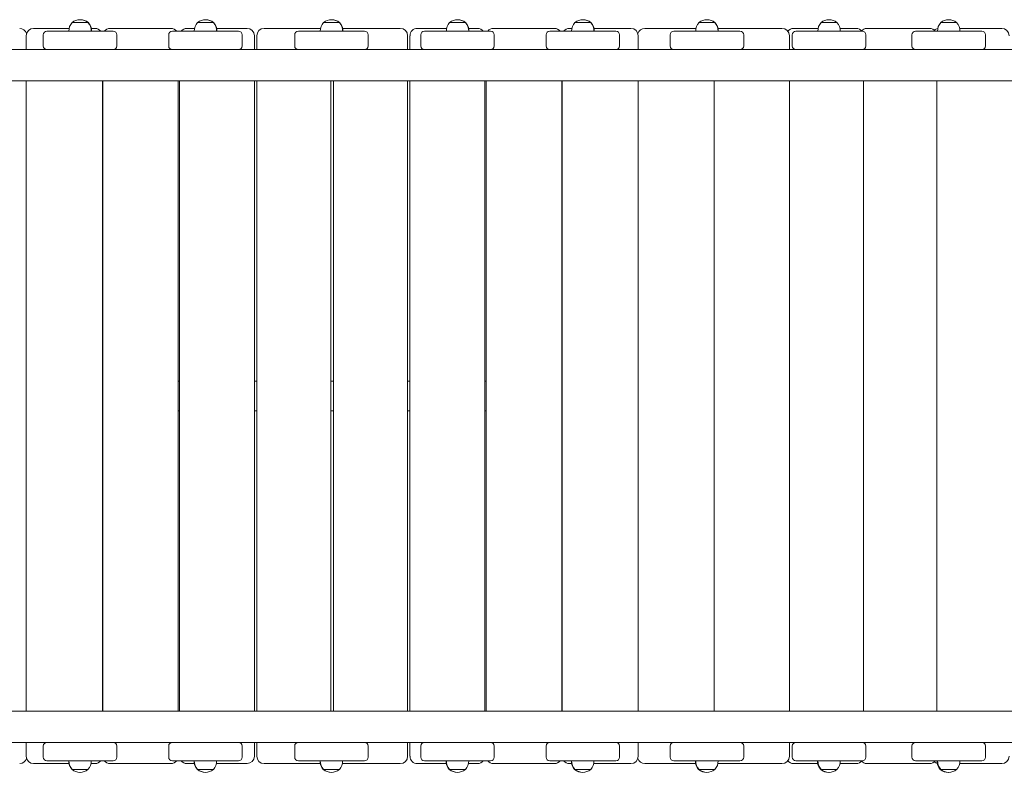
# Model space of a CAD drawing. Units: millimetres. Extents: x -4800 to 10040, y -8387 to 2948.
# Drawn here: x 4005 to 5344, y -4020 to -2996 of the extents above; entities that cross this region are included whole.
import ezdxf

# ---------------------------------------------------------------- set-up
doc = ezdxf.new("R2010")
doc.units = ezdxf.units.MM

# ---------------------------------------------------------------- blocks, each defined once
blk = doc.blocks.new('T904NEW')
at = {"color": 7, "linetype": 'Continuous', "lineweight": 15}
for p, q in [((4024.3, -3008), (4072.6, -3008)), ((4042.5, -3011.9), (4048.4, -3011.9)), ((4048.4, -3011.9), (4076.1, -3011.9)), ((4072.4, -3011.7), (4072.4, -3011.9)), ((4100.9, -3011.7), (4072.4, -3011.7)), ((4076.1, -3011.9), (4099, -3011.9)), ((4076.8, -2999.9), (4076.8, -3000.1)), ((4097, -2999.9), (4076.8, -2999.9)), ((4098.3, -2999.9), (4097, -2999.9)), ((4098.3, -3000.1), (4098.3, -2999.9)), ((4098.8, -2999.9), (4098.3, -2999.9)), ((4098.8, -3000.1), (4098.8, -2999.9)), ((4099, -3011.9), (4126.7, -3011.9)), ((4102.7, -3011.7), (4100.9, -3011.7)), ((4102.7, -3011.9), (4102.7, -3011.7)), ((4103.2, -3011.7), (4102.7, -3011.7)), ((4103, -3008), (4103.3, -3008)), ((4103.2, -3011.9), (4103.2, -3011.7)), ((4103.3, -3008), (4107.9, -3008)), ((4126.7, -3011.9), (4132.5, -3011.9)), ((4128.3, -3008), (4207.8, -3008)), ((4207.8, -3008), (4211.1, -3008)), ((4213, -3011.9), (4218.9, -3011.9)), ((4218.9, -3011.9), (4246.5, -3011.9)), ((4232.8, -3008), (4243.1, -3008)), ((4242.8, -3011.7), (4242.8, -3011.9)), ((4271.8, -3011.7), (4242.8, -3011.7)), ((4246.5, -3011.9), (4269.5, -3011.9)), ((4247.3, -2999.9), (4247.3, -3000.1)), ((4267.8, -2999.9), (4247.3, -2999.9)), ((4268.8, -2999.9), (4267.8, -2999.9)), ((4268.7, -3000.1), (4268.8, -2999.9)), ((4269.2, -2999.9), (4268.8, -2999.9)), ((4269.2, -3000.1), (4269.2, -2999.9)), ((4269.5, -3011.9), (4297.2, -3011.9)), ((4273.2, -3011.7), (4271.8, -3011.7)), ((4273.2, -3011.9), (4273.2, -3011.7)), ((4273.6, -3011.7), (4273.2, -3011.7)), ((4273.4, -3008), (4312.7, -3008)), ((4273.6, -3011.9), (4273.6, -3011.7)), ((4297.2, -3011.9), (4303, -3011.9)), ((4312.7, -3008), (4314.6, -3008)), ((4337.8, -3008), (4414.4, -3008)), ((4384.3, -3011.9), (4390.2, -3011.9)), ((4390.2, -3011.9), (4417.9, -3011.9)), ((4414.2, -3011.7), (4414.2, -3011.9)), ((4443.6, -3011.7), (4414.2, -3011.7)), ((4417.9, -3011.9), (4440.8, -3011.9)), ((4418.6, -2999.9), (4418.6, -3000.1)), ((4439.4, -2999.9), (4418.6, -2999.9)), ((4440.1, -2999.9), (4439.4, -2999.9)), ((4440.1, -3000.1), (4440.1, -2999.9)), ((4440.4, -2999.9), (4440.1, -2999.9)), ((4440.4, -3000.1), (4440.4, -2999.9)), ((4440.8, -3011.9), (4468.5, -3011.9)), ((4444.5, -3011.7), (4443.6, -3011.7)), ((4444.5, -3011.9), (4444.5, -3011.7)), ((4444.9, -3011.7), (4444.5, -3011.7)), ((4444.6, -3008), (4522.9, -3008)), ((4444.9, -3011.9), (4444.9, -3011.7)), ((4468.5, -3011.9), (4474.3, -3011.9)), ((4546.1, -3008), (4548, -3008)), ((4548, -3008), (4585.7, -3008)), ((4555.7, -3011.9), (4561.5, -3011.9)), ((4561.5, -3011.9), (4589.2, -3011.9)), ((4585.5, -3011.7), (4585.5, -3011.9)), ((4615.2, -3011.7), (4585.5, -3011.7)), ((4589.2, -3011.9), (4612.2, -3011.9)), ((4589.9, -2999.9), (4589.9, -3000.1)), ((4611, -2999.9), (4589.9, -2999.9)), ((4611.4, -2999.9), (4611, -2999.9)), ((4611.4, -3000.1), (4611.4, -2999.9)), ((4611.7, -2999.9), (4611.5, -2999.9)), ((4611.7, -3000.1), (4611.7, -2999.9)), ((4612.2, -3011.9), (4639.8, -3011.9)), ((4615.9, -3011.7), (4615.2, -3011.7)), ((4615.8, -3011.9), (4615.8, -3011.7)), ((4615.9, -3008), (4627.9, -3008)), ((4616.1, -3011.7), (4615.9, -3011.7)), ((4616.1, -3011.9), (4616.1, -3011.7)), ((4639.8, -3011.9), (4645.7, -3011.9)), ((4649.6, -3008), (4652.9, -3008)), ((4652.9, -3008), (4732.5, -3008)), ((4726.1, -3011.9), (4732, -3011.9)), ((4732, -3011.9), (4759.6, -3011.9)), ((4752.8, -3008), (4756.2, -3008)), ((4756, -3011.7), (4756, -3011.9)), ((4786, -3011.7), (4756, -3011.7)), ((4759.6, -3011.9), (4782.6, -3011.9)), ((4760.4, -2999.9), (4760.4, -3000.1)), ((4781.6, -2999.9), (4760.4, -2999.9)), ((4781.9, -2999.9), (4781.6, -2999.9)), ((4781.9, -3000.1), (4781.9, -2999.9)), ((4782.1, -2999.9), (4781.9, -2999.9)), ((4782.1, -3000.1), (4782.1, -2999.9)), ((4782.6, -3011.9), (4810.3, -3011.9)), ((4786.3, -3011.7), (4786, -3011.7)), ((4786.3, -3008), (4836.4, -3008)), ((4786.3, -3011.9), (4786.3, -3011.7)), ((4786.5, -3011.7), (4786.3, -3011.7)), ((4786.5, -3011.9), (4786.5, -3011.7)), ((4810.3, -3011.9), (4816.1, -3011.9)), ((4855.3, -3008), (4861.2, -3008)), ((4861.2, -3008), (4924.9, -3008)), ((4894.8, -3011.9), (4900.7, -3011.9)), ((4900.7, -3011.9), (4928.4, -3011.9)), ((4924.7, -3011.7), (4924.7, -3011.9)), ((4955, -3011.7), (4924.7, -3011.7)), ((4928.4, -3011.9), (4951.3, -3011.9)), ((4929.1, -2999.9), (4929.1, -3000.1)), ((4950.6, -2999.9), (4929.1, -2999.9)), ((4950.6, -3000.1), (4950.6, -2999.9)), ((4950.7, -2999.9), (4950.6, -2999.9)), ((4950.7, -3000.1), (4950.7, -2999.9)), ((4951.3, -3011.9), (4979, -3011.9)), ((4955, -3011.9), (4955, -3011.7)), ((4955.2, -3011.7), (4955, -3011.7)), ((4955.2, -3011.9), (4955.2, -3011.7)), ((4957, -3008), (4964.2, -3008)), ((4964.2, -3008), (5041.9, -3008)), ((4979, -3011.9), (4984.8, -3011.9)), ((5057.7, -3008), (5066.1, -3008)), ((5060.9, -3011.9), (5066.8, -3011.9)), ((5066.1, -3008), (5091, -3008)), ((5066.8, -3011.9), (5094.5, -3011.9)), ((5090.8, -3011.7), (5090.8, -3011.9)), ((5121.1, -3011.7), (5090.8, -3011.7)), ((5094.5, -3011.9), (5117.4, -3011.9)), ((5095.2, -2999.9), (5095.2, -3000.1)), ((5116.7, -2999.9), (5095.2, -2999.9)), ((5116.7, -3000.1), (5116.7, -2999.9)), ((5116.8, -2999.9), (5116.7, -2999.9)), ((5116.8, -3000.1), (5116.8, -2999.9)), ((5117.4, -3011.9), (5145.1, -3011.9)), ((5121, -3008), (5142.9, -3008)), ((5121.1, -3011.9), (5121.1, -3011.7)), ((5121.2, -3011.7), (5121.1, -3011.7)), ((5121.2, -3011.9), (5121.2, -3011.7)), ((5145.1, -3011.9), (5150.9, -3011.9)), ((5157.1, -3008), (5166.9, -3008)), ((5166.9, -3008), (5242.5, -3008)), ((5223.6, -3011.9), (5229.4, -3011.9)), ((5229.4, -3011.9), (5257.1, -3011.9)), ((5253.4, -3011.7), (5253.4, -3011.9)), ((5283.8, -3011.7), (5253.4, -3011.7)), ((5257.1, -3011.9), (5280.1, -3011.9)), ((5257.8, -2999.9), (5257.8, -3000.1)), ((5279.3, -2999.9), (5257.8, -2999.9)), ((5279.3, -3000.1), (5279.3, -2999.9)), ((5280.1, -3011.9), (5307.7, -3011.9)), ((5283.5, -3008), (5340.7, -3008)), ((5283.8, -3011.9), (5283.8, -3011.7)), ((5307.7, -3011.9), (5313.6, -3011.9)), ((4014.3, -3018), (4014.3, -3036.9)), ((4037.5, -3016.9), (4037.5, -3031.9)), ((4137.5, -3016.9), (4137.5, -3031.9)), ((4208, -3016.9), (4208, -3031.9)), ((4308, -3016.9), (4308, -3031.9)), ((4324.6, -3018), (4324.6, -3036.9)), ((4327.8, -3018), (4327.8, -3036.9)), ((4327.8, -3018), (4327.8, -3018)), ((4379.3, -3016.9), (4379.3, -3031.9)), ((4479.3, -3016.9), (4479.3, -3031.9)), ((4532.9, -3036.9), (4532.9, -3018)), ((4532.9, -3018), (4532.9, -3018)), ((4536.1, -3036.9), (4536.1, -3018)), ((4550.7, -3016.9), (4550.7, -3031.9)), ((4650.7, -3016.9), (4650.7, -3031.9)), ((4721.1, -3016.9), (4721.1, -3031.9)), ((4821.1, -3016.9), (4821.1, -3031.9)), ((4846.4, -3036.9), (4846.4, -3018)), ((4889.8, -3016.9), (4889.8, -3031.9)), ((4989.8, -3016.9), (4989.8, -3031.9)), ((5051.9, -3036.9), (5051.9, -3018)), ((5055.9, -3016.9), (5055.9, -3031.9)), ((5155.9, -3016.9), (5155.9, -3031.9)), ((5218.6, -3016.9), (5218.6, -3031.9)), ((5318.6, -3016.9), (5318.6, -3031.9)), ((4048.4, -3036.9), (3947.5, -3036.9)), ((4076.1, -3036.9), (4048.6, -3036.9)), ((4099, -3036.9), (4076.1, -3036.9)), ((4118.2, -3036.9), (4099, -3036.9)), ((4221.2, -3036.9), (4118.2, -3036.9)), ((4246.5, -3036.9), (4221.2, -3036.9)), ((4269.5, -3036.9), (4246.5, -3036.9)), ((4290.6, -3036.9), (4269.5, -3036.9)), ((4394.7, -3036.9), (4290.6, -3036.9)), ((4417.9, -3036.9), (4394.7, -3036.9)), ((4440.8, -3036.9), (4417.9, -3036.9)), ((4464, -3036.9), (4440.8, -3036.9)), ((4568.1, -3036.9), (4464, -3036.9)), ((4589.2, -3036.9), (4568.1, -3036.9)), ((4612.2, -3036.9), (4589.2, -3036.9)), ((4637.4, -3036.9), (4612.2, -3036.9)), ((4740.5, -3036.9), (4637.4, -3036.9)), ((4759.6, -3036.9), (4740.5, -3036.9)), ((4782.6, -3036.9), (4759.6, -3036.9)), ((4810.1, -3036.9), (4782.6, -3036.9)), ((4911.2, -3036.9), (4810.3, -3036.9)), ((4928.4, -3036.9), (4911.2, -3036.9)), ((4951.3, -3036.9), (4928.4, -3036.9)), ((4979, -3036.9), (4951.3, -3036.9)), ((4980.9, -3036.9), (4979, -3036.9)), ((5079.3, -3036.9), (4980.9, -3036.9)), ((5094.5, -3036.9), (5079.3, -3036.9)), ((5117.4, -3036.9), (5094.5, -3036.9)), ((5145.1, -3036.9), (5117.4, -3036.9)), ((5148.5, -3036.9), (5145.1, -3036.9)), ((5243.9, -3036.9), (5148.5, -3036.9)), ((5152.9, -3036.9), (5152.9, -3036.5)), ((5257.1, -3036.9), (5243.9, -3036.9)), ((5280.1, -3036.9), (5257.1, -3036.9)), ((5307.7, -3036.9), (5280.1, -3036.9)), ((5312.3, -3036.9), (5307.7, -3036.9)), ((5368.6, -3036.9), (5312.3, -3036.9)), ((3495.1, -3079.2), (5364.5, -3079.2)), ((4014.3, -3079.2), (4014.3, -3936.9)), ((4117.8, -3079.2), (4117.8, -3936.9)), ((4117.8, -3084), (4118.3, -3084)), ((4117.8, -3085.7), (4118.3, -3086)), ((4118.3, -3079.2), (4118.3, -3936.9)), ((4221, -3079.2), (4221, -3936.9)), ((4222.8, -3079.2), (4222.8, -3936.9)), ((4324.6, -3079.2), (4324.6, -3936.9)), ((4327.8, -3079.2), (4327.8, -3936.9)), ((4428.4, -3079.2), (4428.4, -3936.9)), ((4432.3, -3936.9), (4432.3, -3079.2)), ((4532.9, -3936.9), (4532.9, -3079.2)), ((4536.1, -3936.9), (4536.1, -3079.2)), ((4637.9, -3936.9), (4637.9, -3079.2)), ((4639.7, -3936.9), (4639.7, -3079.2)), ((4742.5, -3936.9), (4742.5, -3079.2)), ((4742.5, -3084), (4742.9, -3084)), ((4742.5, -3084.8), (4742.9, -3084.5)), ((4742.9, -3936.9), (4742.9, -3079.2)), ((4846.4, -3936.9), (4846.4, -3079.2)), ((4949.6, -3936.9), (4949.6, -3079.2)), ((5051.9, -3936.9), (5051.9, -3079.2)), ((5152.9, -3936.9), (5152.9, -3079.2)), ((5252.5, -3936.9), (5252.5, -3079.2)), ((4117.8, -3488), (4118.3, -3488)), ((4221, -3488), (4222.8, -3488)), ((4324.6, -3488), (4327.8, -3488)), ((4428.4, -3488), (4432.3, -3488)), ((4532.9, -3488), (4536.1, -3488)), ((4637.9, -3488), (4639.7, -3488)), ((4742.5, -3488), (4742.9, -3488)), ((4117.8, -3528), (4118.3, -3528)), ((4221, -3528), (4222.8, -3528)), ((4324.6, -3528), (4327.8, -3528)), ((4428.4, -3528), (4432.3, -3528)), ((4532.9, -3528), (4536.1, -3528)), ((4637.9, -3528), (4639.7, -3528)), ((4742.5, -3528), (4742.9, -3528)), ((5363.6, -3936.9), (3494.1, -3936.9)), ((3947.5, -3979.2), (4048.4, -3979.2)), ((4014.3, -3979.2), (4014.3, -3998)), ((4037.5, -3999.2), (4037.5, -3984.2)), ((4048.6, -3979.2), (4076.1, -3979.2)), ((4076.1, -3979.2), (4099, -3979.2)), ((4099, -3979.2), (4118.2, -3979.2)), ((4118.3, -3979.2), (4221.2, -3979.2)), ((4137.5, -3999.2), (4137.5, -3984.2)), ((4208, -3999.2), (4208, -3984.2)), ((4221.2, -3979.2), (4246.5, -3979.2)), ((4246.5, -3979.2), (4269.5, -3979.2)), ((4269.5, -3979.2), (4290.6, -3979.2)), ((4290.6, -3979.2), (4394.7, -3979.2)), ((4308, -3999.2), (4308, -3984.2)), ((4324.6, -3979.2), (4324.6, -3998)), ((4327.8, -3979.2), (4327.8, -3998)), ((4379.3, -3999.2), (4379.3, -3984.2)), ((4394.7, -3979.2), (4417.9, -3979.2)), ((4417.9, -3979.2), (4440.8, -3979.2)), ((4440.8, -3979.2), (4464, -3979.2)), ((4464, -3979.2), (4568.1, -3979.2)), ((4479.3, -3999.2), (4479.3, -3984.2)), ((4532.9, -3998), (4532.9, -3979.2)), ((4536.1, -3998), (4536.1, -3979.2)), ((4550.7, -3999.2), (4550.7, -3984.2)), ((4568.1, -3979.2), (4589.2, -3979.2)), ((4589.2, -3979.2), (4612.2, -3979.2)), ((4612.2, -3979.2), (4637.4, -3979.2)), ((4637.4, -3979.2), (4740.5, -3979.2)), ((4650.7, -3999.2), (4650.7, -3984.2)), ((4721.1, -3999.2), (4721.1, -3984.2)), ((4740.5, -3979.2), (4759.6, -3979.2)), ((4759.6, -3979.2), (4782.6, -3979.2)), ((4782.6, -3979.2), (4810.1, -3979.2)), ((4810.3, -3979.2), (4911.2, -3979.2)), ((4821.1, -3999.2), (4821.1, -3984.2)), ((4846.4, -3998), (4846.4, -3979.2)), ((4889.8, -3999.2), (4889.8, -3984.2)), ((4911.2, -3979.2), (4928.4, -3979.2)), ((4928.4, -3979.2), (4951.3, -3979.2)), ((4951.3, -3979.2), (4979, -3979.2)), ((4979, -3979.2), (4980.9, -3979.2)), ((4980.9, -3979.2), (5079.3, -3979.2)), ((4989.8, -3999.2), (4989.8, -3984.2)), ((5051.9, -3998), (5051.9, -3979.2)), ((5055.9, -3999.2), (5055.9, -3984.2)), ((5079.3, -3979.2), (5094.5, -3979.2)), ((5094.5, -3979.2), (5117.4, -3979.2)), ((5117.4, -3979.2), (5145.1, -3979.2)), ((5145.1, -3979.2), (5148.5, -3979.2)), ((5148.5, -3979.2), (5243.9, -3979.2)), ((5152.9, -3979.6), (5152.9, -3979.2)), ((5155.9, -3999.2), (5155.9, -3984.2)), ((5218.6, -3999.2), (5218.6, -3984.2)), ((5243.9, -3979.2), (5257.1, -3979.2)), ((5257.1, -3979.2), (5280.1, -3979.2)), ((5280.1, -3979.2), (5307.7, -3979.2)), ((5307.7, -3979.2), (5312.3, -3979.2)), ((5312.3, -3979.2), (5368.6, -3979.2)), ((5318.6, -3999.2), (5318.6, -3984.2)), ((4327.8, -3998), (4327.8, -3998)), ((4532.9, -3998), (4532.9, -3998)), ((4072.4, -4008), (4024.3, -4008)), ((4048.4, -4004.2), (4042.5, -4004.2)), ((4076.1, -4004.2), (4048.4, -4004.2)), ((4072.1, -4004.4), (4072.4, -4004.4)), ((4072.2, -4004.2), (4072.2, -4004.4)), ((4072.4, -4004.2), (4072.4, -4004.4)), ((4072.4, -4004.4), (4072.7, -4004.4)), ((4072.7, -4004.4), (4102.7, -4004.4)), ((4099, -4004.2), (4076.1, -4004.2)), ((4076.6, -4015.9), (4076.6, -4016.2)), ((4076.6, -4016.2), (4076.8, -4016.2)), ((4076.8, -4015.9), (4076.8, -4016.2)), ((4076.8, -4016.2), (4077, -4016.2)), ((4077, -4016.2), (4098.3, -4016.2)), ((4098.3, -4016.2), (4098.3, -4015.9)), ((4126.7, -4004.2), (4099, -4004.2)), ((4103.3, -4008), (4102.5, -4008)), ((4102.7, -4004.4), (4102.7, -4004.2)), ((4107.9, -4008), (4103.3, -4008)), ((4132.5, -4004.2), (4126.7, -4004.2)), ((4207.8, -4008), (4128.3, -4008)), ((4211.1, -4008), (4207.8, -4008)), ((4218.9, -4004.2), (4213, -4004.2)), ((4246.5, -4004.2), (4218.9, -4004.2)), ((4242.8, -4008), (4232.8, -4008)), ((4242.5, -4004.4), (4242.8, -4004.4)), ((4242.6, -4004.2), (4242.6, -4004.4)), ((4242.8, -4004.2), (4242.8, -4004.4)), ((4242.8, -4004.4), (4243.4, -4004.4)), ((4243.4, -4004.4), (4273.2, -4004.4)), ((4269.5, -4004.2), (4246.5, -4004.2)), ((4247, -4015.9), (4247, -4016.2)), ((4247, -4016.2), (4247.2, -4016.2)), ((4247.3, -4015.9), (4247.3, -4016.2)), ((4247.3, -4016.2), (4247.7, -4016.2)), ((4247.7, -4016.2), (4268.8, -4016.2)), ((4268.8, -4016.2), (4268.7, -4015.9)), ((4297.2, -4004.2), (4269.5, -4004.2)), ((4312.7, -4008), (4272.9, -4008)), ((4273.2, -4004.4), (4273.2, -4004.2)), ((4303, -4004.2), (4297.2, -4004.2)), ((4314.6, -4008), (4312.7, -4008)), ((4414.1, -4008), (4337.8, -4008)), ((4390.2, -4004.2), (4384.3, -4004.2)), ((4417.9, -4004.2), (4390.2, -4004.2)), ((4413.8, -4004.2), (4413.8, -4004.4)), ((4413.8, -4004.4), (4414.2, -4004.4)), ((4414.2, -4004.2), (4414.2, -4004.4)), ((4414.2, -4004.4), (4415.1, -4004.4)), ((4415.1, -4004.4), (4444.5, -4004.4)), ((4440.8, -4004.2), (4417.9, -4004.2)), ((4418.2, -4015.9), (4418.2, -4016.2)), ((4418.2, -4016.2), (4418.6, -4016.2)), ((4418.6, -4015.9), (4418.6, -4016.2)), ((4418.6, -4016.2), (4419.3, -4016.2)), ((4419.3, -4016.2), (4440.1, -4016.2)), ((4440.1, -4016.2), (4440.1, -4015.9)), ((4468.5, -4004.2), (4440.8, -4004.2)), ((4522.9, -4008), (4444.3, -4008)), ((4444.5, -4004.4), (4444.5, -4004.2)), ((4474.3, -4004.2), (4468.5, -4004.2)), ((4548, -4008), (4546.1, -4008)), ((4585.3, -4008), (4548, -4008)), ((4561.5, -4004.2), (4555.7, -4004.2)), ((4589.2, -4004.2), (4561.5, -4004.2)), ((4585.1, -4004.2), (4585.1, -4004.4)), ((4585.1, -4004.4), (4585.5, -4004.4)), ((4585.5, -4004.2), (4585.5, -4004.4)), ((4585.5, -4004.4), (4586.9, -4004.4)), ((4586.9, -4004.4), (4615.9, -4004.4)), ((4612.2, -4004.2), (4589.2, -4004.2)), ((4589.5, -4015.9), (4589.5, -4016.2)), ((4589.5, -4016.2), (4589.9, -4016.2)), ((4589.9, -4015.9), (4589.9, -4016.2)), ((4589.9, -4016.2), (4590.9, -4016.2)), ((4590.9, -4016.2), (4611.4, -4016.2)), ((4611.4, -4016.2), (4611.4, -4015.9)), ((4639.8, -4004.2), (4612.2, -4004.2)), ((4627.9, -4008), (4615.6, -4008)), ((4615.8, -4004.4), (4615.8, -4004.2)), ((4645.7, -4004.2), (4639.8, -4004.2)), ((4652.9, -4008), (4649.6, -4008)), ((4732.5, -4008), (4652.9, -4008)), ((4732, -4004.2), (4726.1, -4004.2)), ((4759.6, -4004.2), (4732, -4004.2)), ((4755.7, -4008), (4752.8, -4008)), ((4755.5, -4004.2), (4755.5, -4004.4)), ((4755.5, -4004.4), (4756, -4004.4)), ((4756, -4004.2), (4756, -4004.4)), ((4756, -4004.4), (4757.8, -4004.4)), ((4757.8, -4004.4), (4786.3, -4004.4)), ((4782.6, -4004.2), (4759.6, -4004.2)), ((4759.9, -4015.9), (4759.9, -4016.2)), ((4759.9, -4016.2), (4760.4, -4016.2)), ((4760.4, -4015.9), (4760.4, -4016.2)), ((4760.4, -4016.2), (4761.7, -4016.2)), ((4761.7, -4016.2), (4781.9, -4016.2)), ((4781.9, -4016.2), (4781.9, -4015.9)), ((4810.3, -4004.2), (4782.6, -4004.2)), ((4836.4, -4008), (4786.1, -4008)), ((4786.3, -4004.4), (4786.3, -4004.2)), ((4816.1, -4004.2), (4810.3, -4004.2)), ((4861.2, -4008), (4855.3, -4008)), ((4924.4, -4008), (4861.2, -4008)), ((4900.7, -4004.2), (4894.8, -4004.2)), ((4928.4, -4004.2), (4900.7, -4004.2)), ((4924.1, -4004.2), (4924.1, -4004.4)), ((4924.1, -4004.4), (4924.7, -4004.4)), ((4924.7, -4004.2), (4924.7, -4004.4)), ((4924.7, -4004.4), (4927.1, -4004.4)), ((4927.1, -4004.4), (4955, -4004.4)), ((4951.3, -4004.2), (4928.4, -4004.2)), ((4928.6, -4015.9), (4928.6, -4016.2)), ((4928.6, -4016.2), (4929.1, -4016.2)), ((4929.1, -4015.9), (4929.1, -4016.2)), ((4929.1, -4016.2), (4930.8, -4016.2)), ((4930.8, -4016.2), (4950.6, -4016.2)), ((4950.6, -4016.2), (4950.6, -4015.9)), ((4979, -4004.2), (4951.3, -4004.2)), ((4955, -4004.4), (4955, -4004.2)), ((4964.2, -4008), (4957, -4008)), ((5041.9, -4008), (4964.2, -4008)), ((4984.8, -4004.2), (4979, -4004.2)), ((5066.1, -4008), (5057.7, -4008)), ((5066.8, -4004.2), (5060.9, -4004.2)), ((5090.4, -4008), (5066.1, -4008)), ((5094.5, -4004.2), (5066.8, -4004.2)), ((5090.2, -4004.2), (5090.2, -4004.4)), ((5090.2, -4004.4), (5090.8, -4004.4)), ((5090.8, -4004.2), (5090.8, -4004.4)), ((5090.8, -4004.4), (5093.8, -4004.4)), ((5093.8, -4004.4), (5121.1, -4004.4)), ((5117.4, -4004.2), (5094.5, -4004.2)), ((5094.6, -4015.9), (5094.6, -4016.2)), ((5094.6, -4016.2), (5095.2, -4016.2)), ((5095.2, -4015.9), (5095.2, -4016.2)), ((5095.2, -4016.2), (5097.4, -4016.2)), ((5097.4, -4016.2), (5116.7, -4016.2)), ((5116.7, -4016.2), (5116.7, -4015.9)), ((5145.1, -4004.2), (5117.4, -4004.2)), ((5142.9, -4008), (5120.9, -4008)), ((5121.1, -4004.4), (5121.1, -4004.2)), ((5150.9, -4004.2), (5145.1, -4004.2)), ((5166.9, -4008), (5157.1, -4008)), ((5242.5, -4008), (5166.9, -4008)), ((5229.4, -4004.2), (5223.6, -4004.2)), ((5257.1, -4004.2), (5229.4, -4004.2)), ((5252.7, -4004.4), (5253.4, -4004.4)), ((5252.8, -4004.2), (5252.8, -4004.4)), ((5253.4, -4004.2), (5253.4, -4004.4)), ((5253.4, -4004.4), (5257.1, -4004.4)), ((5280.1, -4004.2), (5257.1, -4004.2)), ((5257.1, -4004.4), (5283.8, -4004.4)), ((5257.2, -4015.9), (5257.2, -4016.2)), ((5257.2, -4016.2), (5257.8, -4016.2)), ((5257.8, -4015.9), (5257.8, -4016.2)), ((5257.8, -4016.2), (5260.5, -4016.2)), ((5260.5, -4016.2), (5279.3, -4016.2)), ((5279.3, -4016.2), (5279.3, -4015.9)), ((5307.7, -4004.2), (5280.1, -4004.2)), ((5340.7, -4008), (5283.5, -4008)), ((5283.8, -4004.4), (5283.8, -4004.2)), ((5313.6, -4004.2), (5307.7, -4004.2))]:
    blk.add_line(p, q, dxfattribs=at)
at = {"color": 7, "linetype": 'Continuous', "lineweight": 15, "flags": 128}
for points in [[(4955, -3008.2), (4955.1, -3008.2), (4957, -3008)], [(4957, -4008), (4955.1, -4007.8), (4954.8, -4007.8)]]:
    blk.add_lwpolyline(points, dxfattribs=at)
at = {"color": 7, "linetype": 'Continuous', "lineweight": 15}
for centre, radius, start, end in [((4087.5, -3013.7), 17.5, 52.1, 127.9), ((4088, -3013.7), 17.5, 52.1, 90.7862), ((4258, -3013.7), 17.5, 52.1, 127.9), ((4258.4, -3013.7), 17.5, 52.1, 90.6815), ((4429.3, -3013.7), 17.5, 52.1, 127.9), ((4429.7, -3013.7), 17.5, 52.1, 90.5733), ((4600.7, -3013.7), 17.5, 52.1, 127.9), ((4601, -3013.7), 17.5, 52.1, 90.4622), ((4771.1, -3013.7), 17.5, 52.1, 127.9), ((4771.4, -3013.7), 17.5, 52.1, 90.3487), ((4939.8, -3013.7), 17.5, 52.1, 127.9), ((4940, -3013.7), 17.5, 52.1, 90.2335), ((5105.9, -3013.7), 17.5, 52.1, 127.9), ((5268.6, -3013.7), 17.5, 52.1, 127.9), ((4005.3, -3017.9), 9.85, 17.1159, 89.5499), ((4024.3, -3018), 10, 90, 180), ((4042.5, -3016.9), 5, 90, 180), ((4087.5, -3010.9), 15.2, 134.9558, 183.0153), ((4087.5, -3010.9), 15.2, 356.9847, 45.0442), ((4088, -3010.9), 15.2, 356.9847, 45.0442), ((4107.9, -3017.9), 9.85, 37.519, 89.8928), ((4128.3, -3018), 10, 90, 142.0481), ((4132.5, -3016.9), 5, 0, 90), ((4213, -3016.9), 5, 90, 180), ((4211.1, -3018), 9.92, 37.7322, 89.9451), ((4232.8, -3018), 10, 90, 142.0481), ((4258, -3010.9), 15.2, 134.9558, 183.0153), ((4258, -3010.9), 15.2, 356.9847, 45.0442), ((4258.4, -3010.9), 15.2, 356.9847, 45.0442), ((4303, -3016.9), 5, 0, 90), ((4314.6, -3018), 9.99, 359.938, 89.9376), ((4337.8, -3018), 10, 90, 180), ((4384.3, -3016.9), 5, 90, 180), ((4429.3, -3010.9), 15.2, 134.9558, 183.0153), ((4429.3, -3010.9), 15.2, 356.9847, 45.0442), ((4429.7, -3010.9), 15.2, 356.9847, 45.0442), ((4474.3, -3016.9), 5, 0, 90), ((4522.9, -3018), 10, 0, 90), ((4546.1, -3018), 9.99, 90.0621, 180.063), ((4555.7, -3016.9), 5, 90, 180), ((4600.7, -3010.9), 15.2, 134.9558, 183.0153), ((4600.7, -3010.9), 15.2, 356.9847, 45.0442), ((4601, -3010.9), 15.2, 356.9847, 45.0442), ((4627.9, -3018), 10, 37.9519, 90), ((4649.6, -3017.9), 9.92, 90.0448, 142.2779), ((4645.7, -3016.9), 5, 0, 90), ((4726.1, -3016.9), 5, 90, 180), ((4732.5, -3018), 10, 37.9519, 90), ((4752.8, -3017.9), 9.84, 90.0922, 142.4966), ((4771.1, -3010.9), 15.2, 134.9558, 183.0153), ((4771.1, -3010.9), 15.2, 356.9847, 45.0442), ((4771.4, -3010.9), 15.2, 356.9847, 45.0442), ((4816.1, -3016.9), 5, 0, 90), ((4836.4, -3018), 10, 0, 90), ((4855.4, -3017.9), 9.82, 90.3258, 163.0052), ((4894.8, -3016.9), 5, 90, 180), ((4939.9, -3010.9), 15.2, 134.9558, 183.0153), ((4939.8, -3010.9), 15.2, 356.9847, 45.0442), ((4940, -3010.9), 15.2, 356.9847, 45.0442), ((4984.8, -3016.9), 5, 0, 90), ((5041.9, -3018), 10, 0, 90), ((5057.7, -3017.5), 9.48, 90.3508, 145.4049), ((5060.9, -3016.9), 5, 90, 180), ((5105.9, -3010.9), 15.2, 134.9558, 183.0153), ((5106, -3010.9), 15.2, 356.9847, 45.4136), ((5105.9, -3010.9), 15.2, 356.9847, 45.0442), ((5142.9, -3018), 10, 37.9519, 90), ((5157.2, -3017.3), 9.26, 90.3974, 139.0187), ((5150.9, -3016.9), 5, 0, 90), ((5223.6, -3016.9), 5, 90, 180), ((5242.5, -3018), 10, 37.9519, 90), ((5255.4, -3017.3), 9.24, 101.0791, 132.8876), ((5268.6, -3010.9), 15.2, 134.9558, 183.0153), ((5268.6, -3010.9), 15.2, 356.9847, 45.0442), ((5313.6, -3016.9), 5, 0, 90), ((5340.7, -3018), 10, 0, 90), ((4042.5, -3031.9), 5, 180, 270), ((4132.5, -3031.9), 5, 270, 0), ((4213, -3031.9), 5, 180, 270), ((4303, -3031.9), 5, 270, 0), ((4384.3, -3031.9), 5, 180, 270), ((4474.3, -3031.9), 5, 270, 0), ((4555.7, -3031.9), 5, 180, 270), ((4645.7, -3031.9), 5, 270, 0), ((4726.1, -3031.9), 5, 180, 270), ((4816.1, -3031.9), 5, 270, 0), ((4894.8, -3031.9), 5, 180, 270), ((4984.8, -3031.9), 5, 270, 0), ((5060.9, -3031.9), 5, 180, 270), ((5150.9, -3031.9), 5, 270, 0), ((5223.6, -3031.9), 5, 180, 270), ((5313.6, -3031.9), 5, 270, 0), ((4042.5, -3984.2), 5, 90, 180), ((4132.5, -3984.2), 5, 0, 90), ((4213, -3984.2), 5, 90, 180), ((4303, -3984.2), 5, 0, 90), ((4384.3, -3984.2), 5, 90, 180), ((4474.3, -3984.2), 5, 0, 90), ((4555.7, -3984.2), 5, 90, 180), ((4645.7, -3984.2), 5, 0, 90), ((4726.1, -3984.2), 5, 90, 180), ((4816.1, -3984.2), 5, 0, 90), ((4894.8, -3984.2), 5, 90, 180), ((4984.8, -3984.2), 5, 0, 90), ((5060.9, -3984.2), 5, 90, 180), ((5150.9, -3984.2), 5, 0, 90), ((5223.6, -3984.2), 5, 90, 180), ((5313.6, -3984.2), 5, 0, 90), ((4005.4, -3998.2), 9.82, 270.3279, 343.0066), ((4024.3, -3998), 10, 180, 270), ((4042.5, -3999.2), 5, 180, 270), ((4132.5, -3999.2), 5, 270, 0), ((4213, -3999.2), 5, 180, 270), ((4303, -3999.2), 5, 270, 0), ((4314.6, -3998), 9.99, 270.0626, 0.062), ((4337.8, -3998), 10, 180, 270), ((4384.3, -3999.2), 5, 180, 270), ((4474.3, -3999.2), 5, 270, 0), ((4522.9, -3998), 10, 270, 0), ((4546.1, -3998), 9.99, 179.937, 269.9377), ((4555.7, -3999.2), 5, 180, 270), ((4645.7, -3999.2), 5, 270, 0), ((4726.1, -3999.2), 5, 180, 270), ((4816.1, -3999.2), 5, 270, 0), ((4836.4, -3998), 10, 270, 0), ((4855.4, -3998.2), 9.85, 197.1153, 269.5538), ((4894.8, -3999.2), 5, 180, 270), ((4984.8, -3999.2), 5, 270, 0), ((5041.9, -3998), 10, 270, 0), ((5060.9, -3999.2), 5, 180, 270), ((5150.9, -3999.2), 5, 270, 0), ((5223.6, -3999.2), 5, 180, 270), ((5313.6, -3999.2), 5, 270, 0), ((5340.7, -3998), 10, 270, 0), ((4087.3, -4005.2), 15.2, 176.9847, 225.0442), ((4087.5, -4005.2), 15.2, 176.9847, 225.0442), ((4087.3, -4002.4), 17.5, 232.1, 270.3487), ((4087.5, -4002.4), 17.5, 232.1, 307.9), ((4087.5, -4005.2), 15.2, 314.9558, 3.0153), ((4107.9, -3998.2), 9.84, 270.0923, 322.4962), ((4128.3, -3998), 10, 217.9519, 270), ((4211.1, -3998.1), 9.92, 270.0478, 322.2753), ((4232.8, -3998), 10, 217.9519, 270), ((4257.7, -4005.2), 15.2, 176.9847, 225.0442), ((4258, -4005.2), 15.2, 176.9847, 225.0442), ((4257.7, -4002.4), 17.5, 232.1, 270.4622), ((4258, -4002.4), 17.5, 232.1, 307.9), ((4258, -4005.2), 15.2, 314.9558, 3.0153), ((4429, -4005.2), 15.2, 176.9847, 225.0442), ((4429.3, -4005.2), 15.2, 176.9847, 225.0442), ((4429, -4002.4), 17.5, 232.1, 270.5694), ((4429.3, -4002.4), 17.5, 232.1, 307.9), ((4429.3, -4005.2), 15.2, 314.9558, 3.0153), ((4600.3, -4005.2), 15.2, 176.9847, 225.0442), ((4600.7, -4005.2), 15.2, 176.9847, 225.0442), ((4600.3, -4002.4), 17.5, 232.1, 270.6815), ((4600.7, -4002.4), 17.5, 232.1, 307.9), ((4600.7, -4005.2), 15.2, 314.9558, 3.0153), ((4627.9, -3998), 10, 270, 322.0481), ((4649.6, -3998.1), 9.92, 217.7306, 269.9463), ((4732.5, -3998), 10, 270, 322.0481), ((4752.8, -3998.2), 9.85, 217.5199, 269.8909), ((4770.7, -4005.2), 15.2, 176.9847, 225.0442), ((4771.1, -4005.2), 15.2, 176.9847, 225.0442), ((4770.7, -4002.4), 17.5, 232.1, 270.7862), ((4771.1, -4002.4), 17.5, 232.1, 307.9), ((4771.1, -4005.2), 15.2, 314.9558, 3.0153), ((4939.3, -4005.2), 15.2, 176.9847, 225.0442), ((4939.9, -4005.2), 15.2, 176.9847, 225.0442), ((4939.3, -4002.4), 17.5, 232.1, 270.8868), ((4939.8, -4002.4), 17.5, 232.1, 307.9), ((4939.8, -4005.2), 15.2, 314.9558, 3.0153), ((5057.7, -3998.5), 9.5, 214.6563, 269.588), ((5105.3, -4005.2), 15.2, 176.9847, 225.0442), ((5105.9, -4005.2), 15.2, 176.9847, 225.0442), ((5105.3, -4002.4), 17.5, 232.1, 270.9831), ((5105.9, -4002.4), 17.5, 232.1, 307.9), ((5105.9, -4005.2), 15.2, 314.9558, 3.0153), ((5142.9, -3998), 10, 270, 322.0481), ((5157.2, -3998.7), 9.28, 221.0511, 269.5324), ((5242.5, -3998), 10, 270, 322.0481), ((5255.4, -3998.7), 9.31, 227.1984, 254.4544), ((5267.9, -4005.2), 15.2, 176.9847, 225.0442), ((5268.6, -4005.2), 15.2, 176.9847, 225.0442), ((5267.9, -4002.4), 17.5, 232.1, 271.0741), ((5268.6, -4002.4), 17.5, 232.1, 307.9), ((5268.6, -4005.2), 15.2, 314.9558, 3.0153)]:
    blk.add_arc(centre, radius, start, end, dxfattribs=at)

msp = doc.modelspace()

# ---------------------------------------------------------------- block references
msp.add_blockref('T904NEW', (0, 0))

doc.saveas('drawing.dxf')
